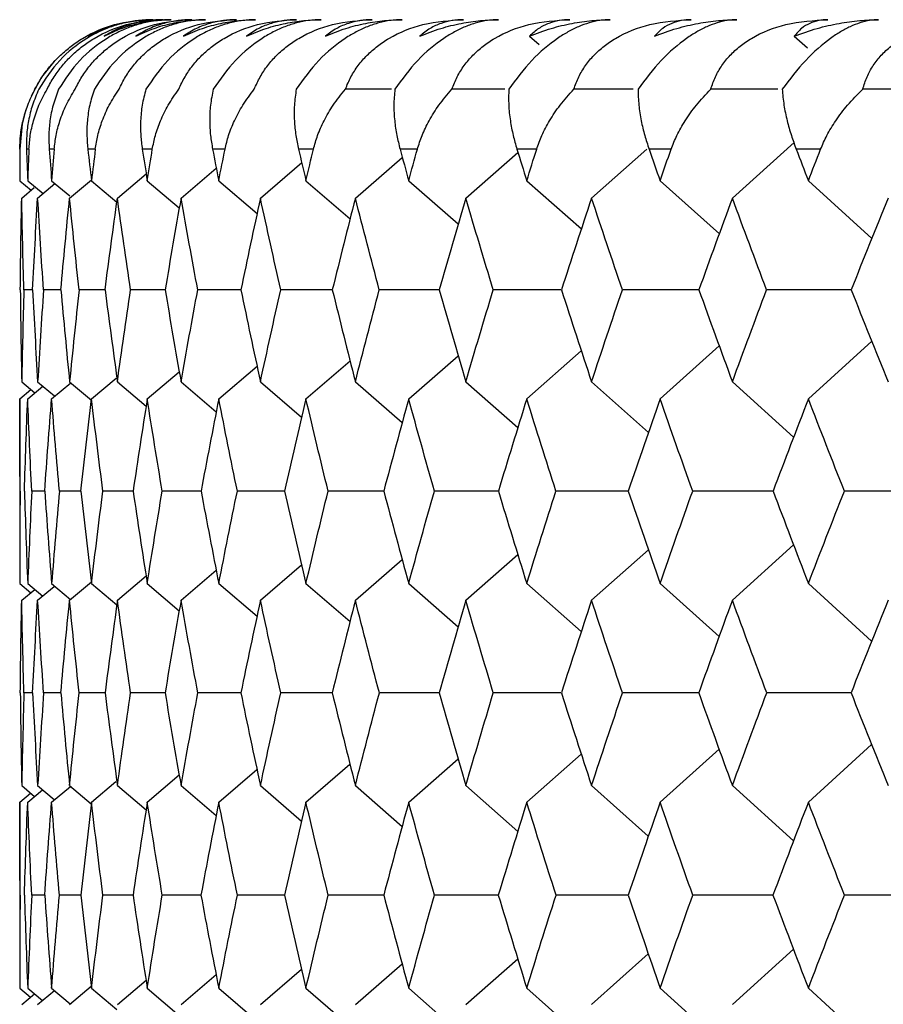
# Paper-space layout '_Back' of a CAD drawing. Units: millimetres. Extents: x -123 to 149, y 44 to 324.
# Drawn here: x 69 to 72, y 260 to 264 of the extents above; entities that cross this region are included whole.
import ezdxf

# ---------------------------------------------------------------- set-up
doc = ezdxf.new("R2010")
doc.units = ezdxf.units.MM

psp = doc.layouts.new('_Back')

# ---------------------------------------------------------------- linework, layer by layer
at = {"color": 7, "linetype": 'Continuous', "lineweight": 25}
for p, q in [((69.5032, 263.9125), (69.4613, 263.9063)), ((70.9683, 263.8495), (71.0056, 263.8167)), ((71.9907, 263.8495), (72.0411, 263.8038)), ((70.435, 263.6443), (70.2574, 263.6443)), ((70.8726, 263.6443), (70.6688, 263.6443)), ((71.369, 263.6443), (71.1393, 263.6443)), ((69, 263.4125), (69, 263.2909)), ((69.0359, 263.4125), (69.0262, 263.4125)), ((69.1332, 263.4125), (69.1138, 263.4125)), ((69.292, 263.4125), (69.2629, 263.4125)), ((69.512, 263.4125), (69.4733, 263.4125)), ((69.7928, 263.4125), (69.7447, 263.4125)), ((70.1342, 263.4125), (70.0766, 263.4125)), ((70.5355, 263.4125), (70.4685, 263.4125)), ((70.996, 263.4125), (70.9198, 263.4125)), ((71.2078, 263.2237), (71.4214, 263.4133)), ((71.5152, 263.4125), (71.4298, 263.4125)), ((71.7514, 263.2237), (71.9897, 263.4383)), ((72.0922, 263.4125), (71.9977, 263.4125)), ((70.296, 263.2237), (70.4772, 263.3807)), ((70.7224, 263.2237), (70.9237, 263.4001)), ((69.6229, 263.2237), (69.759, 263.3396)), ((69.9294, 263.2237), (70.0888, 263.3606)), ((69, 263.291), (69.0439, 263.2541)), ((69.0308, 263.291), (69.0901, 263.2412)), ((69.1233, 263.291), (69.1932, 263.2322)), ((69.1926, 263.2237), (69.2768, 263.2947)), ((69.2773, 263.291), (69.3751, 263.2082)), ((69.3772, 263.2237), (69.4882, 263.3177)), ((69.4925, 263.291), (69.6163, 263.1857)), ((69.7686, 263.291), (69.9167, 263.1642)), ((70.1052, 263.291), (70.2759, 263.1436)), ((70.5018, 263.291), (70.6934, 263.1238)), ((70.9577, 263.291), (71.1687, 263.1047)), ((71.4723, 263.291), (71.7012, 263.0862)), ((72.0448, 263.291), (72.2899, 263.0682)), ((69.0077, 263.2237), (69.0565, 263.2646)), ((69.0694, 263.2237), (69.1363, 263.28)), ((69.0499, 262.8698), (69.0164, 262.8698)), ((69.1591, 262.8698), (69.0921, 262.8698)), ((69.3297, 262.8698), (69.2294, 262.8698)), ((69.5616, 262.8698), (69.428, 262.8698)), ((69.854, 262.8698), (69.6876, 262.8698)), ((70.207, 262.8698), (70.0079, 262.8698)), ((70.6197, 262.8698), (70.3882, 262.8698)), ((71.4723, 262.4486), (71.7007, 262.653)), ((72.0448, 262.4486), (72.2895, 262.671)), ((70.5018, 262.4486), (70.693, 262.6155)), ((70.9577, 262.4486), (71.1683, 262.6345)), ((69.7686, 262.4486), (69.9164, 262.5752)), ((70.1052, 262.4486), (70.2756, 262.5957)), ((69.2773, 262.4486), (69.3719, 262.5286)), ((69.4925, 262.4486), (69.6161, 262.5537)), ((69.0077, 262.5147), (69.0586, 262.4719)), ((69.0308, 262.4486), (69.0894, 262.4978)), ((69.0694, 262.5147), (69.1338, 262.4604)), ((69.1233, 262.4486), (69.1972, 262.5108)), ((69.1926, 262.5147), (69.2767, 262.4437)), ((69.3772, 262.5147), (69.4881, 262.4206)), ((69.6229, 262.5147), (69.7588, 262.3986)), ((69.9294, 262.5147), (70.0886, 262.3777)), ((70.296, 262.5147), (70.477, 262.3575)), ((70.7224, 262.5147), (70.9234, 262.3381)), ((71.2078, 262.5147), (71.4273, 262.3193)), ((71.7514, 262.5147), (71.9881, 262.301)), ((69, 262.4486), (69.0432, 262.4849)), ((69, 262.4486), (69, 261.7362)), ((69.0967, 262.0929), (69.0466, 262.0929)), ((69.2367, 262.0929), (69.1531, 262.0929)), ((69.4379, 262.0929), (69.3211, 262.0929)), ((69.7, 262.0929), (69.5503, 262.0929)), ((70.0231, 262.0929), (69.8403, 262.0929)), ((70.4061, 262.0929), (70.1907, 262.0929)), ((70.8481, 262.0929), (70.6009, 262.0929)), ((71.7514, 261.6711), (71.9878, 261.8847)), ((70.7224, 261.6711), (70.9233, 261.8477)), ((71.2078, 261.6711), (71.4272, 261.8665)), ((69.9294, 261.6711), (70.0884, 261.8081)), ((70.296, 261.6711), (70.4768, 261.8283)), ((69.6229, 261.6711), (69.7587, 261.7871)), ((69, 261.7362), (69.0426, 261.7004)), ((69.0308, 261.7362), (69.0888, 261.6874)), ((69.1233, 261.7362), (69.1965, 261.6744)), ((69.1926, 261.6711), (69.2766, 261.7421)), ((69.2773, 261.7362), (69.3748, 261.6535)), ((69.3772, 261.6711), (69.488, 261.7651)), ((69.4925, 261.7362), (69.6159, 261.631)), ((69.7686, 261.7362), (69.9162, 261.6096)), ((70.1052, 261.7362), (70.2753, 261.589)), ((70.5018, 261.7362), (70.6928, 261.5692)), ((70.9577, 261.7362), (71.168, 261.5501)), ((71.4723, 261.7362), (71.7005, 261.5316)), ((72.0448, 261.7362), (72.2892, 261.5136)), ((69.0077, 261.6711), (69.058, 261.7134)), ((69.0694, 261.6711), (69.1334, 261.725)), ((69.0498, 261.3139), (69.0164, 261.3139)), ((69.159, 261.3139), (69.0922, 261.3139)), ((69.3296, 261.3139), (69.2295, 261.3139)), ((69.5614, 261.3139), (69.4282, 261.3139)), ((69.854, 261.3139), (69.6878, 261.3139)), ((70.207, 261.3139), (70.0081, 261.3139)), ((70.6198, 261.314), (70.3885, 261.3139)), ((71.4723, 260.8916), (71.7003, 261.0962)), ((72.0448, 260.8916), (72.289, 261.1141)), ((70.5018, 260.8916), (70.6927, 261.0586)), ((70.9577, 260.8916), (71.1679, 261.0777)), ((69.7686, 260.8916), (69.9161, 261.0182)), ((70.1052, 260.8916), (70.2752, 261.0388)), ((69.2773, 260.8916), (69.3713, 260.9713)), ((69.4925, 260.8916), (69.6158, 260.9968)), ((69.0077, 260.9559), (69.0574, 260.914)), ((69.0308, 260.8916), (69.0882, 260.94)), ((69.0694, 260.9559), (69.133, 260.9022)), ((69.1233, 260.8916), (69.196, 260.953)), ((69.1926, 260.9559), (69.2765, 260.8849)), ((69.3772, 260.9559), (69.4878, 260.8618)), ((69.6229, 260.9559), (69.7585, 260.8398)), ((69.9294, 260.9559), (70.0883, 260.8188)), ((70.296, 260.9559), (70.4766, 260.7986)), ((70.7224, 260.9559), (70.923, 260.7792)), ((71.2078, 260.9559), (71.4269, 260.7604)), ((71.7514, 260.9559), (71.9876, 260.7422)), ((69, 260.8916), (69.042, 260.927)), ((69, 260.8916), (69, 260.1739)), ((69.0967, 260.5331), (69.0466, 260.5331)), ((69.2366, 260.5331), (69.1532, 260.5331)), ((69.4378, 260.5331), (69.3213, 260.5331)), ((69.7, 260.5331), (69.5505, 260.5331)), ((70.0229, 260.5331), (69.8405, 260.5331)), ((70.4059, 260.5331), (70.191, 260.5331)), ((70.8478, 260.5331), (70.6012, 260.5331)), ((71.7514, 260.1103), (71.9875, 260.3241)), ((70.7224, 260.1103), (70.9229, 260.287)), ((71.2078, 260.1103), (71.4268, 260.3058)), ((70.296, 260.1103), (70.4765, 260.2675)), ((69.6229, 260.1103), (69.7584, 260.2264)), ((69.9294, 260.1103), (70.0882, 260.2474)), ((69, 260.1739), (69.0416, 260.1389)), ((69.0308, 260.1739), (69.0878, 260.1259)), ((69.1233, 260.1739), (69.1955, 260.1128)), ((69.1926, 260.1103), (69.2764, 260.1813)), ((69.2773, 260.1739), (69.3746, 260.0912)), ((69.3772, 260.1103), (69.4877, 260.2044)), ((69.4925, 260.1739), (69.6157, 260.0687)), ((69.7686, 260.1739), (69.9159, 260.0473)), ((70.1052, 260.1739), (70.275, 260.0267)), ((70.5018, 260.1739), (70.6924, 260.0069)), ((70.9577, 260.1739), (71.1677, 259.9878)), ((71.4723, 260.1739), (71.7, 259.9693)), ((72.0448, 260.1739), (72.2888, 259.9512)), ((69.0077, 260.1103), (69.057, 260.1519)), ((69.0694, 260.1103), (69.134, 260.1649))]:
    psp.add_line(p, q, dxfattribs=at)
at = {"color": 7, "linetype": 'Continuous', "lineweight": 25, "flags": 128}
for points in [[(69.1362, 263.7555), (69.0843, 263.6903), (69.0441, 263.6177)], [(69.0239, 263.5652), (69.0096, 263.51), (69, 263.4125)]]:
    psp.add_lwpolyline(points, dxfattribs=at)
at = {"color": 7, "linetype": 'Continuous', "lineweight": 25}
for points, knots in [([(69.059, 263.6443), (69.0679, 263.6602), (69.0852, 263.6912), (69.1188, 263.7355), (69.1564, 263.7756), (69.198, 263.811), (69.2668, 263.8577), (69.3752, 263.9038), (69.4583, 263.9094), (69.5032, 263.9125)], [0, 0, 0, 0, 0.102214, 0.19903, 0.292077, 0.383176, 0.474254, 0.71601, 1, 1, 1, 1]), ([(69.5138, 263.9125), (69.4957, 263.9119), (69.4609, 263.9108), (69.4071, 263.9014), (69.3554, 263.8867), (69.3061, 263.8666), (69.2367, 263.8292), (69.1451, 263.7568), (69.0981, 263.6826), (69.0739, 263.6443)], [0, 0, 0, 0, 0.121123, 0.233557, 0.338118, 0.435834, 0.52798, 0.756398, 1, 1, 1, 1]), ([(69.1058, 263.6443), (69.1143, 263.6602), (69.1309, 263.6912), (69.1638, 263.7355), (69.201, 263.7756), (69.2425, 263.811), (69.3118, 263.8577), (69.4218, 263.9038), (69.5074, 263.9094), (69.5536, 263.9125)], [0, 0, 0, 0, 0.102214, 0.19903, 0.292077, 0.383176, 0.474254, 0.71601, 1, 1, 1, 1]), ([(69.5853, 263.9125), (69.5678, 263.9119), (69.5342, 263.9108), (69.4819, 263.9014), (69.4316, 263.8867), (69.3832, 263.8666), (69.3148, 263.8292), (69.2235, 263.7568), (69.1752, 263.6826), (69.1503, 263.6443)], [0, 0, 0, 0, 0.121123, 0.233557, 0.338118, 0.435834, 0.52798, 0.756398, 1, 1, 1, 1]), ([(69.214, 263.6443), (69.2222, 263.6602), (69.2381, 263.6912), (69.2703, 263.7355), (69.307, 263.7756), (69.3484, 263.811), (69.4179, 263.8577), (69.5294, 263.9038), (69.6173, 263.9094), (69.6647, 263.9125)], [0, 0, 0, 0, 0.102214, 0.19903, 0.292077, 0.383176, 0.474254, 0.71601, 1, 1, 1, 1]), ([(69.2646, 263.8495), (69.2856, 263.8598), (69.3256, 263.8795), (69.39, 263.8988), (69.4517, 263.9104), (69.4939, 263.9118), (69.5138, 263.9125)], [0, 0, 0, 0, 0.2905349, 0.5536948, 0.7899684, 1, 1, 1, 1]), ([(69.7175, 263.9125), (69.7007, 263.9119), (69.6683, 263.9108), (69.6177, 263.9014), (69.5687, 263.8867), (69.5214, 263.8666), (69.454, 263.8292), (69.3633, 263.7568), (69.3137, 263.6826), (69.2882, 263.6443)], [0, 0, 0, 0, 0.121123, 0.233557, 0.338118, 0.435834, 0.52798, 0.756398, 1, 1, 1, 1]), ([(69.5536, 263.9125), (69.5351, 263.9118), (69.4958, 263.9104), (69.439, 263.8988), (69.3804, 263.8795), (69.3447, 263.8598), (69.3259, 263.8495)], [0, 0, 0, 0, 0.210032, 0.446305, 0.709465, 1, 1, 1, 1]), ([(69.3259, 263.8495), (69.3479, 263.8598), (69.3899, 263.8795), (69.457, 263.8988), (69.5212, 263.9104), (69.5648, 263.9118), (69.5853, 263.9125)], [0, 0, 0, 0, 0.290535, 0.553695, 0.789968, 1, 1, 1, 1]), ([(69.3836, 263.6443), (69.3914, 263.6602), (69.4066, 263.6912), (69.438, 263.7355), (69.4742, 263.7756), (69.5154, 263.811), (69.5851, 263.8577), (69.6979, 263.9038), (69.7879, 263.9094), (69.8365, 263.9125)], [0, 0, 0, 0, 0.102214, 0.19903, 0.292077, 0.383176, 0.474254, 0.71601, 1, 1, 1, 1]), ([(69.6647, 263.9125), (69.647, 263.9118), (69.6092, 263.9104), (69.5551, 263.8988), (69.4995, 263.8795), (69.466, 263.8598), (69.4484, 263.8495)], [0, 0, 0, 0, 0.210032, 0.446305, 0.709465, 1, 1, 1, 1]), ([(69.4484, 263.8495), (69.4714, 263.8598), (69.5153, 263.8795), (69.5851, 263.8988), (69.6515, 263.9104), (69.6964, 263.9118), (69.7175, 263.9125)], [0, 0, 0, 0, 0.290535, 0.553695, 0.789968, 1, 1, 1, 1]), ([(69.9103, 263.9125), (69.8942, 263.9119), (69.8631, 263.9108), (69.8142, 263.9014), (69.7666, 263.8867), (69.7205, 263.8666), (69.6543, 263.8292), (69.5642, 263.7568), (69.5134, 263.6826), (69.4873, 263.6443)], [0, 0, 0, 0, 0.121123, 0.233557, 0.338118, 0.435834, 0.52798, 0.756398, 1, 1, 1, 1]), ([(69.6143, 263.6443), (69.6217, 263.6602), (69.6362, 263.6912), (69.6667, 263.7355), (69.7024, 263.7756), (69.7433, 263.811), (69.8131, 263.8577), (69.927, 263.9038), (70.019, 263.9094), (70.0687, 263.9125)], [0, 0, 0, 0, 0.102214, 0.19903, 0.292077, 0.383176, 0.474254, 0.71601, 1, 1, 1, 1]), ([(69.8365, 263.9125), (69.8195, 263.9118), (69.7834, 263.9104), (69.732, 263.8988), (69.6795, 263.8795), (69.6482, 263.8598), (69.6318, 263.8495)], [0, 0, 0, 0, 0.210032, 0.446305, 0.709465, 1, 1, 1, 1]), ([(69.6318, 263.8495), (69.6558, 263.8598), (69.7016, 263.8795), (69.7739, 263.8988), (69.8425, 263.9104), (69.8886, 263.9118), (69.9103, 263.9125)], [0, 0, 0, 0, 0.2905349, 0.5536948, 0.7899684, 1, 1, 1, 1]), ([(70.1634, 263.9125), (70.148, 263.9119), (70.1182, 263.9108), (70.0712, 263.9014), (70.025, 263.8867), (69.9801, 263.8666), (69.9152, 263.8292), (69.8259, 263.7568), (69.774, 263.6826), (69.7473, 263.6443)], [0, 0, 0, 0, 0.121123, 0.233557, 0.338118, 0.435834, 0.52798, 0.756398, 1, 1, 1, 1]), ([(70.0687, 263.9125), (70.0525, 263.9118), (70.018, 263.9104), (69.9695, 263.8988), (69.9202, 263.8795), (69.8912, 263.8598), (69.8759, 263.8495)], [0, 0, 0, 0, 0.210032, 0.446305, 0.709465, 1, 1, 1, 1]), ([(69.8759, 263.8495), (69.9009, 263.8598), (69.9485, 263.8795), (70.0232, 263.8988), (70.0938, 263.9104), (70.1411, 263.9118), (70.1634, 263.9125)], [0, 0, 0, 0, 0.290535, 0.553695, 0.789968, 1, 1, 1, 1]), ([(69.9057, 263.6443), (69.9127, 263.6602), (69.9264, 263.6912), (69.9561, 263.7355), (69.9911, 263.7756), (70.0318, 263.811), (70.1014, 263.8577), (70.2164, 263.9038), (70.3103, 263.9094), (70.361, 263.9125)], [0, 0, 0, 0, 0.102214, 0.19903, 0.292077, 0.383176, 0.474254, 0.71601, 1, 1, 1, 1]), ([(70.4763, 263.9125), (70.4616, 263.9119), (70.4333, 263.9108), (70.3881, 263.9014), (70.3436, 263.8867), (70.2998, 263.8666), (70.2364, 263.8292), (70.148, 263.7568), (70.0951, 263.6826), (70.0678, 263.6443)], [0, 0, 0, 0, 0.121123, 0.233557, 0.338118, 0.435834, 0.52798, 0.756398, 1, 1, 1, 1]), ([(70.361, 263.9125), (70.3455, 263.9118), (70.3128, 263.9104), (70.2671, 263.8988), (70.2211, 263.8795), (70.1944, 263.8598), (70.1804, 263.8495)], [0, 0, 0, 0, 0.2100316, 0.4463052, 0.7094651, 1, 1, 1, 1]), ([(70.1804, 263.8495), (70.2063, 263.8598), (70.2556, 263.8795), (70.3326, 263.8988), (70.4052, 263.9104), (70.4536, 263.9118), (70.4763, 263.9125)], [0, 0, 0, 0, 0.290535, 0.553695, 0.789968, 1, 1, 1, 1]), ([(70.2574, 263.6443), (70.264, 263.6602), (70.2769, 263.6912), (70.3056, 263.7355), (70.3401, 263.7756), (70.3803, 263.811), (70.4498, 263.8577), (70.5656, 263.9038), (70.6611, 263.9094), (70.7128, 263.9125)], [0, 0, 0, 0, 0.102214, 0.19903, 0.292077, 0.383176, 0.474254, 0.71601, 1, 1, 1, 1]), ([(70.8487, 263.9125), (70.8348, 263.9119), (70.8079, 263.9108), (70.7646, 263.9014), (70.7217, 263.8867), (70.6793, 263.8666), (70.6174, 263.8292), (70.53, 263.7568), (70.4762, 263.6826), (70.4484, 263.6443)], [0, 0, 0, 0, 0.121123, 0.233557, 0.338118, 0.435834, 0.52798, 0.756398, 1, 1, 1, 1]), ([(70.7128, 263.9125), (70.6982, 263.9118), (70.6672, 263.9104), (70.6245, 263.8988), (70.5818, 263.8795), (70.5575, 263.8598), (70.5447, 263.8495)], [0, 0, 0, 0, 0.210032, 0.446305, 0.709465, 1, 1, 1, 1]), ([(70.5447, 263.8495), (70.5715, 263.8598), (70.6225, 263.8795), (70.7017, 263.8988), (70.7761, 263.9104), (70.8254, 263.9118), (70.8487, 263.9125)], [0, 0, 0, 0, 0.290535, 0.553695, 0.789968, 1, 1, 1, 1]), ([(70.6688, 263.6443), (70.675, 263.6602), (70.6871, 263.6912), (70.7149, 263.7355), (70.7486, 263.7756), (70.7883, 263.811), (70.8576, 263.8577), (70.974, 263.9038), (71.0711, 263.9094), (71.1236, 263.9125)], [0, 0, 0, 0, 0.102214, 0.19903, 0.292077, 0.383176, 0.474254, 0.71601, 1, 1, 1, 1]), ([(71.2799, 263.9125), (71.2667, 263.9119), (71.2413, 263.9108), (71.2, 263.9014), (71.1588, 263.8867), (71.1178, 263.8666), (71.0575, 263.8292), (70.9713, 263.7568), (70.9166, 263.6826), (70.8884, 263.6443)], [0, 0, 0, 0, 0.121123, 0.233557, 0.338118, 0.435834, 0.52798, 0.756398, 1, 1, 1, 1]), ([(71.1236, 263.9125), (71.1099, 263.9118), (71.0807, 263.9104), (71.041, 263.8988), (71.0017, 263.8795), (70.9798, 263.8598), (70.9683, 263.8495)], [0, 0, 0, 0, 0.210032, 0.446305, 0.709465, 1, 1, 1, 1]), ([(70.9683, 263.8495), (70.9959, 263.8598), (71.0485, 263.8795), (71.1298, 263.8988), (71.2059, 263.9104), (71.2562, 263.9118), (71.2799, 263.9125)], [0, 0, 0, 0, 0.290535, 0.553695, 0.789968, 1, 1, 1, 1]), ([(71.1393, 263.6443), (71.1451, 263.6602), (71.1564, 263.6912), (71.1831, 263.7355), (71.2161, 263.7756), (71.2553, 263.811), (71.3242, 263.8577), (71.441, 263.9038), (71.5396, 263.9094), (71.5928, 263.9125)], [0, 0, 0, 0, 0.102214, 0.19903, 0.292077, 0.383176, 0.474254, 0.71601, 1, 1, 1, 1]), ([(71.7692, 263.9125), (71.7568, 263.9119), (71.733, 263.9108), (71.6938, 263.9014), (71.6543, 263.8867), (71.6148, 263.8666), (71.5562, 263.8292), (71.4712, 263.7568), (71.4158, 263.6826), (71.3872, 263.6443)], [0, 0, 0, 0, 0.121123, 0.233557, 0.338118, 0.435834, 0.52798, 0.756398, 1, 1, 1, 1]), ([(71.5928, 263.9125), (71.58, 263.9118), (71.5527, 263.9104), (71.5161, 263.8988), (71.4802, 263.8795), (71.4608, 263.8598), (71.4506, 263.8495)], [0, 0, 0, 0, 0.2100316, 0.4463052, 0.7094651, 1, 1, 1, 1]), ([(71.4506, 263.8495), (71.4789, 263.8598), (71.533, 263.8795), (71.6162, 263.8988), (71.694, 263.9104), (71.7451, 263.9118), (71.7692, 263.9125)], [0, 0, 0, 0, 0.290535, 0.553695, 0.789968, 1, 1, 1, 1]), ([(71.6682, 263.6443), (71.6736, 263.6602), (71.684, 263.6912), (71.7097, 263.7355), (71.7418, 263.7756), (71.7805, 263.811), (71.8489, 263.8577), (71.966, 263.9038), (72.0658, 263.9094), (72.1198, 263.9125)], [0, 0, 0, 0, 0.102214, 0.19903, 0.292077, 0.383176, 0.474254, 0.71601, 1, 1, 1, 1]), ([(72.316, 263.9125), (72.3044, 263.9119), (72.2821, 263.9108), (72.245, 263.9014), (72.2074, 263.8867), (72.1694, 263.8666), (72.1125, 263.8292), (72.0291, 263.7568), (71.9729, 263.6826), (71.944, 263.6443)], [0, 0, 0, 0, 0.1211231, 0.2335572, 0.3381181, 0.4358344, 0.5279796, 0.7563983, 1, 1, 1, 1]), ([(72.1198, 263.9125), (72.1078, 263.9118), (72.0824, 263.9104), (72.0489, 263.8988), (72.0166, 263.8795), (71.9996, 263.8598), (71.9907, 263.8495)], [0, 0, 0, 0, 0.210032, 0.446305, 0.709465, 1, 1, 1, 1]), ([(71.9907, 263.8495), (72.0198, 263.8598), (72.0753, 263.8795), (72.1604, 263.8988), (72.2396, 263.9104), (72.2915, 263.9118), (72.316, 263.9125)], [0, 0, 0, 0, 0.290535, 0.553695, 0.789968, 1, 1, 1, 1]), ([(72.2547, 263.6443), (72.2596, 263.6602), (72.2692, 263.6912), (72.2938, 263.7355), (72.325, 263.7756), (72.3631, 263.811), (72.4309, 263.8577), (72.5481, 263.9038), (72.649, 263.9094), (72.7036, 263.9125)], [0, 0, 0, 0, 0.102214, 0.19903, 0.292077, 0.383176, 0.474254, 0.71601, 1, 1, 1, 1]), ([(69.0002, 263.4127), (69.0008, 263.4304), (69.0022, 263.4684), (69.0125, 263.5251), (69.0303, 263.5856), (69.0491, 263.624), (69.059, 263.6443)], [0, 0, 0, 0, 0.207018, 0.442568, 0.706857, 1, 1, 1, 1]), ([(69.0739, 263.6443), (69.0651, 263.624), (69.0484, 263.5856), (69.0336, 263.5251), (69.0259, 263.4684), (69.0261, 263.4305), (69.0262, 263.4128)], [0, 0, 0, 0, 0.293215, 0.557528, 0.793054, 1, 1, 1, 1]), ([(69.0359, 263.4127), (69.0372, 263.4304), (69.0401, 263.4684), (69.0531, 263.5251), (69.0738, 263.5856), (69.0947, 263.624), (69.1058, 263.6443)], [0, 0, 0, 0, 0.207018, 0.442568, 0.706857, 1, 1, 1, 1]), ([(69.1503, 263.6443), (69.1427, 263.624), (69.1281, 263.5856), (69.1164, 263.5251), (69.1112, 263.4684), (69.113, 263.4305), (69.1138, 263.4128)], [0, 0, 0, 0, 0.293216, 0.557528, 0.793054, 1, 1, 1, 1]), ([(69.1332, 263.4127), (69.1353, 263.4304), (69.1397, 263.4684), (69.1552, 263.5251), (69.1788, 263.5856), (69.2019, 263.624), (69.214, 263.6443)], [0, 0, 0, 0, 0.207018, 0.442568, 0.706857, 1, 1, 1, 1]), ([(69.2882, 263.6443), (69.2817, 263.624), (69.2693, 263.5856), (69.2606, 263.5251), (69.2581, 263.4684), (69.2614, 263.4305), (69.2629, 263.4128)], [0, 0, 0, 0, 0.293216, 0.557528, 0.793054, 1, 1, 1, 1]), ([(69.292, 263.4127), (69.2948, 263.4304), (69.3008, 263.4684), (69.3188, 263.5251), (69.3453, 263.5856), (69.3704, 263.624), (69.3836, 263.6443)], [0, 0, 0, 0, 0.207018, 0.442568, 0.706857, 1, 1, 1, 1]), ([(69.4873, 263.6443), (69.4819, 263.624), (69.4718, 263.5856), (69.4661, 263.5251), (69.4662, 263.4684), (69.4711, 263.4305), (69.4733, 263.4128)], [0, 0, 0, 0, 0.293216, 0.557528, 0.793054, 1, 1, 1, 1]), ([(69.512, 263.4127), (69.5155, 263.4304), (69.523, 263.4684), (69.5436, 263.5251), (69.5729, 263.5856), (69.6, 263.624), (69.6143, 263.6443)], [0, 0, 0, 0, 0.207018, 0.442568, 0.706857, 1, 1, 1, 1]), ([(69.7473, 263.6443), (69.7431, 263.624), (69.7352, 263.5856), (69.7326, 263.5251), (69.7353, 263.4684), (69.7417, 263.4305), (69.7447, 263.4128)], [0, 0, 0, 0, 0.293216, 0.557528, 0.793054, 1, 1, 1, 1]), ([(69.7928, 263.4127), (69.7971, 263.4304), (69.8061, 263.4684), (69.8292, 263.5251), (69.8613, 263.5856), (69.8904, 263.624), (69.9057, 263.6443)], [0, 0, 0, 0, 0.207018, 0.442568, 0.706857, 1, 1, 1, 1]), ([(70.0678, 263.6443), (70.0648, 263.624), (70.0592, 263.5856), (70.0596, 263.5251), (70.0649, 263.4684), (70.0729, 263.4305), (70.0766, 263.4128)], [0, 0, 0, 0, 0.293215, 0.557528, 0.793054, 1, 1, 1, 1]), ([(70.1342, 263.4127), (70.1391, 263.4304), (70.1497, 263.4684), (70.1752, 263.5251), (70.2101, 263.5856), (70.2411, 263.624), (70.2574, 263.6443)], [0, 0, 0, 0, 0.2070184, 0.4425679, 0.7068567, 1, 1, 1, 1]), ([(70.4484, 263.6443), (70.4466, 263.624), (70.4432, 263.5856), (70.4466, 263.5251), (70.4546, 263.4684), (70.464, 263.4305), (70.4685, 263.4128)], [0, 0, 0, 0, 0.293215, 0.557528, 0.793054, 1, 1, 1, 1]), ([(70.5355, 263.4127), (70.5411, 263.4304), (70.5532, 263.4684), (70.5811, 263.5251), (70.6187, 263.5856), (70.6515, 263.624), (70.6688, 263.6443)], [0, 0, 0, 0, 0.207018, 0.442568, 0.706857, 1, 1, 1, 1]), ([(70.8884, 263.6443), (70.8878, 263.624), (70.8866, 263.5856), (70.8931, 263.5251), (70.9037, 263.4684), (70.9147, 263.4305), (70.9198, 263.4128)], [0, 0, 0, 0, 0.2932155, 0.5575284, 0.7930539, 1, 1, 1, 1]), ([(70.996, 263.4127), (71.0024, 263.4304), (71.0159, 263.4684), (71.0462, 263.5251), (71.0864, 263.5856), (71.1211, 263.624), (71.1393, 263.6443)], [0, 0, 0, 0, 0.2070184, 0.4425679, 0.7068567, 1, 1, 1, 1]), ([(71.3872, 263.6443), (71.3878, 263.624), (71.3889, 263.5856), (71.3984, 263.5251), (71.4116, 263.4684), (71.424, 263.4305), (71.4298, 263.4128)], [0, 0, 0, 0, 0.293215, 0.557528, 0.793054, 1, 1, 1, 1]), ([(71.5152, 263.4127), (71.5222, 263.4304), (71.5372, 263.4684), (71.5698, 263.5251), (71.6126, 263.5856), (71.6491, 263.624), (71.6682, 263.6443)], [0, 0, 0, 0, 0.207018, 0.442568, 0.706857, 1, 1, 1, 1]), ([(71.9275, 263.6443), (71.9215, 263.6443), (71.835, 263.6443), (71.7486, 263.6443), (71.6682, 263.6443)], [0, 0, 0, 0, 0.06898, 1, 1, 1, 1]), ([(71.944, 263.6443), (71.9457, 263.624), (71.9491, 263.5856), (71.9616, 263.5251), (71.9774, 263.4684), (71.9913, 263.4305), (71.9977, 263.4128)], [0, 0, 0, 0, 0.293215, 0.557528, 0.793054, 1, 1, 1, 1]), ([(72.0922, 263.4127), (72.0999, 263.4304), (72.1163, 263.4684), (72.1512, 263.5251), (72.1965, 263.5856), (72.2346, 263.624), (72.2547, 263.6443)], [0, 0, 0, 0, 0.207018, 0.442568, 0.706857, 1, 1, 1, 1]), ([(72.5455, 263.6443), (72.5301, 263.6443), (72.433, 263.6443), (72.3362, 263.6443), (72.2547, 263.6443)], [0, 0, 0, 0, 0.159149, 1, 1, 1, 1]), ([(71.6221, 262.8698), (71.6137, 262.8698), (71.5151, 262.8698), (71.4168, 262.8698), (71.3269, 262.8698)], [0, 0, 0, 0, 0.085178, 1, 1, 1, 1]), ([(72.2101, 262.8698), (72.1926, 262.8698), (72.0836, 262.8698), (71.9749, 262.8698), (71.8837, 262.8698)], [0, 0, 0, 0, 0.1610048, 1, 1, 1, 1]), ([(71.3487, 262.093), (71.3452, 262.093), (71.2523, 262.0929), (71.1596, 262.0929), (71.0704, 262.0929)], [0, 0, 0, 0, 0.037169, 1, 1, 1, 1]), ([(71.9094, 262.093), (71.8964, 262.093), (71.7925, 262.0929), (71.6889, 262.0929), (71.5983, 262.0929)], [0, 0, 0, 0, 0.12601, 1, 1, 1, 1]), ([(72.5261, 262.093), (72.5038, 262.093), (72.3896, 262.0929), (72.2757, 262.0929), (72.1839, 262.0929)], [0, 0, 0, 0, 0.1948923, 1, 1, 1, 1]), ([(71.6223, 261.314), (71.6139, 261.314), (71.5154, 261.314), (71.4172, 261.3139), (71.3273, 261.3139)], [0, 0, 0, 0, 0.085235, 1, 1, 1, 1]), ([(72.2105, 261.314), (72.1929, 261.314), (72.084, 261.314), (71.9753, 261.3139), (71.8842, 261.3139)], [0, 0, 0, 0, 0.161272, 1, 1, 1, 1]), ([(71.3483, 260.5332), (71.345, 260.5332), (71.2523, 260.5331), (71.1599, 260.5331), (71.0707, 260.5331)], [0, 0, 0, 0, 0.035126, 1, 1, 1, 1]), ([(71.9091, 260.5332), (71.8962, 260.5332), (71.7925, 260.5331), (71.6892, 260.5331), (71.5987, 260.5331)], [0, 0, 0, 0, 0.124436, 1, 1, 1, 1]), ([(72.5257, 260.5332), (72.5036, 260.5332), (72.3897, 260.5331), (72.276, 260.5331), (72.1843, 260.5331)], [0, 0, 0, 0, 0.193485, 1, 1, 1, 1])]:
    psp.add_open_spline(points, degree=3, knots=knots, dxfattribs=at)
for points in [[(69.0002, 263.4127), (69.0001, 263.372), (69, 263.3317), (69, 263.291)], [(69.0262, 263.4128), (69.0277, 263.372), (69.0292, 263.3318), (69.0308, 263.291)], [(69.0359, 263.4127), (69.0341, 263.372), (69.0325, 263.3317), (69.0308, 263.291)], [(69.1138, 263.4128), (69.1169, 263.372), (69.1201, 263.3318), (69.1233, 263.291)], [(69.1332, 263.4127), (69.1298, 263.372), (69.1265, 263.3317), (69.1233, 263.291)], [(69.2629, 263.4128), (69.2677, 263.372), (69.2724, 263.3318), (69.2773, 263.291)], [(69.292, 263.4127), (69.287, 263.372), (69.2821, 263.3317), (69.2773, 263.291)], [(69.4733, 263.4128), (69.4797, 263.372), (69.486, 263.3318), (69.4925, 263.291)], [(69.4925, 263.291), (69.4989, 263.3317), (69.5054, 263.372), (69.512, 263.4127)], [(69.7447, 263.4128), (69.7526, 263.372), (69.7605, 263.3318), (69.7686, 263.291)], [(69.7686, 263.291), (69.7766, 263.3317), (69.7847, 263.372), (69.7928, 263.4127)], [(70.0766, 263.4128), (70.0861, 263.372), (70.0956, 263.3318), (70.1052, 263.291)], [(70.1052, 263.291), (70.1148, 263.3317), (70.1244, 263.372), (70.1342, 263.4127)], [(70.4685, 263.4128), (70.4796, 263.372), (70.4906, 263.3318), (70.5018, 263.291)], [(70.5018, 263.291), (70.513, 263.3317), (70.5241, 263.372), (70.5355, 263.4127)], [(70.9198, 263.4128), (70.9324, 263.372), (70.945, 263.3318), (70.9577, 263.291)], [(70.9577, 263.291), (70.9705, 263.3317), (70.9832, 263.372), (70.996, 263.4127)], [(71.4298, 263.4128), (71.444, 263.372), (71.458, 263.3318), (71.4723, 263.291)], [(71.4723, 263.291), (71.4866, 263.3317), (71.5008, 263.372), (71.5152, 263.4127)], [(71.9977, 263.4128), (72.0135, 263.372), (72.029, 263.3318), (72.0448, 263.291)], [(72.0448, 263.291), (72.0606, 263.3317), (72.0763, 263.372), (72.0922, 263.4127)], [(69.0023, 262.8698), (69.0035, 262.9878), (69.0054, 263.1058), (69.0077, 263.2237)], [(69.0023, 262.8698), (69.0035, 262.9878), (69.0054, 263.1057), (69.0077, 263.2237)], [(69.0164, 262.8698), (69.0129, 262.9878), (69.0101, 263.1057), (69.0077, 263.2237)], [(69.0499, 262.8698), (69.0558, 262.9878), (69.0623, 263.1058), (69.0694, 263.2237)], [(69.0921, 262.8698), (69.084, 262.9878), (69.0764, 263.1057), (69.0694, 263.2237)], [(69.159, 262.8698), (69.1697, 262.9878), (69.1809, 263.1058), (69.1926, 263.2237)], [(69.2294, 262.8698), (69.2166, 262.9878), (69.2043, 263.1057), (69.1926, 263.2237)], [(69.3296, 262.8698), (69.345, 262.9878), (69.3608, 263.1058), (69.3772, 263.2237)], [(69.428, 262.8698), (69.4105, 262.9878), (69.3936, 263.1057), (69.3772, 263.2237)], [(69.6229, 263.2237), (69.6019, 263.1057), (69.5814, 262.9878), (69.5614, 262.8698)], [(69.6876, 262.8698), (69.6655, 262.9878), (69.644, 263.1057), (69.6229, 263.2237)], [(69.9294, 263.2237), (69.9037, 263.1057), (69.8786, 262.9878), (69.854, 262.8698)], [(70.0079, 262.8698), (69.9812, 262.9878), (69.955, 263.1057), (69.9294, 263.2237)], [(70.296, 263.2237), (70.2658, 263.1057), (70.2361, 262.9878), (70.207, 262.8698)], [(70.3882, 262.8698), (70.357, 262.9878), (70.3262, 263.1057), (70.296, 263.2237)], [(70.7224, 263.2237), (70.6877, 263.1057), (70.6534, 262.9878), (70.6197, 262.8698)], [(70.8281, 262.8698), (70.7924, 262.9878), (70.7571, 263.1057), (70.7224, 263.2237)], [(71.2078, 263.2237), (71.1686, 263.1057), (71.1299, 262.9878), (71.0917, 262.8698)], [(71.3269, 262.8698), (71.2867, 262.9878), (71.247, 263.1057), (71.2078, 263.2237)], [(71.7514, 263.2237), (71.7078, 263.1057), (71.6647, 262.9878), (71.6221, 262.8698)], [(71.8837, 262.8698), (71.8391, 262.9878), (71.795, 263.1057), (71.7514, 263.2237)], [(72.3525, 263.2237), (72.3045, 263.1057), (72.2571, 262.9878), (72.2101, 262.8698)], [(69.0023, 262.8698), (69.0035, 262.7515), (69.0054, 262.6331), (69.0077, 262.5147)], [(69.0164, 262.8698), (69.0129, 262.7515), (69.0101, 262.6331), (69.0077, 262.5147)], [(69.0499, 262.8698), (69.0558, 262.7515), (69.0623, 262.6331), (69.0694, 262.5147)], [(69.0921, 262.8698), (69.084, 262.7515), (69.0764, 262.6331), (69.0694, 262.5147)], [(69.159, 262.8698), (69.1697, 262.7515), (69.1809, 262.6331), (69.1926, 262.5147)], [(69.2294, 262.8698), (69.2166, 262.7515), (69.2043, 262.6331), (69.1926, 262.5147)], [(69.3296, 262.8698), (69.345, 262.7515), (69.3608, 262.6331), (69.3772, 262.5147)], [(69.3772, 262.5147), (69.3936, 262.6331), (69.4105, 262.7515), (69.428, 262.8698)], [(69.5614, 262.8698), (69.5814, 262.7515), (69.6019, 262.6331), (69.6229, 262.5147)], [(69.6229, 262.5147), (69.644, 262.6331), (69.6655, 262.7515), (69.6876, 262.8698)], [(69.854, 262.8698), (69.8786, 262.7515), (69.9037, 262.6331), (69.9294, 262.5147)], [(69.9294, 262.5147), (69.955, 262.6331), (69.9812, 262.7515), (70.0079, 262.8698)], [(70.207, 262.8698), (70.2361, 262.7515), (70.2658, 262.6331), (70.296, 262.5147)], [(70.296, 262.5147), (70.3262, 262.6331), (70.357, 262.7515), (70.3882, 262.8698)], [(70.6197, 262.8698), (70.6534, 262.7515), (70.6877, 262.6331), (70.7224, 262.5147)], [(70.7224, 262.5147), (70.7571, 262.6331), (70.7924, 262.7515), (70.8281, 262.8698)], [(71.0901, 262.8698), (71.0027, 262.8698), (70.9153, 262.8698), (70.8281, 262.8698)], [(71.0917, 262.8698), (71.1299, 262.7515), (71.1686, 262.6331), (71.2078, 262.5147)], [(71.2078, 262.5147), (71.247, 262.6331), (71.2867, 262.7515), (71.3269, 262.8698)], [(71.6221, 262.8698), (71.6647, 262.7515), (71.7078, 262.6331), (71.7514, 262.5147)], [(71.7514, 262.5147), (71.795, 262.6331), (71.8391, 262.7515), (71.8837, 262.8698)], [(72.2101, 262.8698), (72.2571, 262.7515), (72.3045, 262.6331), (72.3525, 262.5147)], [(69.0016, 262.0929), (69.0005, 262.2115), (69, 262.3301), (69, 262.4486)], [(69.0183, 262.0929), (69.022, 262.2115), (69.0261, 262.3301), (69.0308, 262.4486)], [(69.0466, 262.0929), (69.0408, 262.2115), (69.0355, 262.3301), (69.0308, 262.4486)], [(69.0967, 262.0929), (69.105, 262.2115), (69.1139, 262.3301), (69.1233, 262.4486)], [(69.1531, 262.0929), (69.1427, 262.2115), (69.1327, 262.3301), (69.1233, 262.4486)], [(69.2366, 262.0929), (69.2496, 262.2115), (69.2632, 262.3301), (69.2773, 262.4486)], [(69.3211, 262.0929), (69.306, 262.2115), (69.2913, 262.3301), (69.2773, 262.4486)], [(69.4925, 262.4486), (69.4737, 262.3301), (69.4555, 262.2115), (69.4378, 262.0929)], [(69.5503, 262.0929), (69.5305, 262.2115), (69.5112, 262.3301), (69.4925, 262.4486)], [(69.7686, 262.4486), (69.7452, 262.3301), (69.7224, 262.2115), (69.7, 262.0929)], [(69.8403, 262.0929), (69.8159, 262.2115), (69.792, 262.3301), (69.7686, 262.4486)], [(70.1052, 262.4486), (70.0772, 262.3301), (70.0498, 262.2115), (70.0228, 262.0929)], [(70.1907, 262.0929), (70.1617, 262.2115), (70.1332, 262.3301), (70.1052, 262.4486)], [(70.5018, 262.4486), (70.4693, 262.3301), (70.4372, 262.2115), (70.4057, 262.0929)], [(70.6009, 262.0929), (70.5674, 262.2115), (70.5343, 262.3301), (70.5018, 262.4486)], [(70.9577, 262.4486), (70.9207, 262.3301), (70.8842, 262.2115), (70.8482, 262.0929)], [(71.0704, 262.0929), (71.0323, 262.2115), (70.9948, 262.3301), (70.9577, 262.4486)], [(71.4723, 262.4486), (71.4309, 262.3301), (71.3899, 262.2115), (71.3494, 262.0929)], [(71.5983, 262.0929), (71.5558, 262.2115), (71.5138, 262.3301), (71.4723, 262.4486)], [(72.0448, 262.4486), (71.9989, 262.3301), (71.9536, 262.2115), (71.9087, 262.0929)], [(72.1839, 262.0929), (72.1371, 262.2115), (72.0907, 262.3301), (72.0448, 262.4486)], [(69.0016, 262.0929), (69.0005, 261.9741), (69, 261.8552), (69, 261.7362)], [(69.0183, 262.0929), (69.022, 261.9741), (69.0261, 261.8552), (69.0308, 261.7362)], [(69.0466, 262.0929), (69.0408, 261.9741), (69.0355, 261.8552), (69.0308, 261.7362)], [(69.0967, 262.0929), (69.105, 261.9741), (69.1139, 261.8552), (69.1233, 261.7362)], [(69.1531, 262.0929), (69.1427, 261.9741), (69.1327, 261.8552), (69.1233, 261.7362)], [(69.2366, 262.0929), (69.2496, 261.9741), (69.2632, 261.8552), (69.2773, 261.7362)], [(69.2773, 261.7362), (69.2913, 261.8552), (69.306, 261.9741), (69.3211, 262.0929)], [(69.4378, 262.0929), (69.4555, 261.9741), (69.4737, 261.8552), (69.4925, 261.7362)], [(69.4925, 261.7362), (69.5112, 261.8552), (69.5305, 261.9741), (69.5503, 262.0929)], [(69.7, 262.0929), (69.7224, 261.9741), (69.7452, 261.8552), (69.7686, 261.7362)], [(69.7686, 261.7362), (69.792, 261.8552), (69.8159, 261.9741), (69.8403, 262.0929)], [(70.0228, 262.0929), (70.0498, 261.9741), (70.0772, 261.8552), (70.1052, 261.7362)], [(70.1052, 261.7362), (70.1332, 261.8552), (70.1617, 261.9741), (70.1907, 262.0929)], [(70.4057, 262.0929), (70.4372, 261.9741), (70.4693, 261.8552), (70.5018, 261.7362)], [(70.5018, 261.7362), (70.5343, 261.8552), (70.5674, 261.9741), (70.6009, 262.0929)], [(70.8482, 262.0929), (70.8842, 261.9741), (70.9207, 261.8552), (70.9577, 261.7362)], [(70.9577, 261.7362), (70.9948, 261.8552), (71.0323, 261.9741), (71.0704, 262.0929)], [(71.3494, 262.0929), (71.3899, 261.9741), (71.4309, 261.8552), (71.4723, 261.7362)], [(71.4723, 261.7362), (71.5138, 261.8552), (71.5558, 261.9741), (71.5983, 262.0929)], [(71.9087, 262.0929), (71.9536, 261.9741), (71.9989, 261.8552), (72.0448, 261.7362)], [(72.0448, 261.7362), (72.0907, 261.8552), (72.1371, 261.9741), (72.1839, 262.0929)], [(69.0023, 261.3139), (69.0035, 261.433), (69.0054, 261.5521), (69.0077, 261.6711)], [(69.0164, 261.3139), (69.013, 261.433), (69.0101, 261.5521), (69.0077, 261.6711)], [(69.0498, 261.3139), (69.0558, 261.433), (69.0623, 261.5521), (69.0694, 261.6711)], [(69.0922, 261.3139), (69.084, 261.433), (69.0764, 261.5521), (69.0694, 261.6711)], [(69.1589, 261.3139), (69.1696, 261.433), (69.1808, 261.5521), (69.1926, 261.6711)], [(69.2295, 261.3139), (69.2167, 261.433), (69.2044, 261.5521), (69.1926, 261.6711)], [(69.3772, 261.6711), (69.3608, 261.5521), (69.3449, 261.433), (69.3295, 261.3139)], [(69.4282, 261.3139), (69.4107, 261.433), (69.3937, 261.5521), (69.3772, 261.6711)], [(69.6229, 261.6711), (69.6018, 261.5521), (69.5813, 261.433), (69.5612, 261.3139)], [(69.6878, 261.3139), (69.6657, 261.433), (69.644, 261.5521), (69.6229, 261.6711)], [(69.9294, 261.6711), (69.9036, 261.5521), (69.8784, 261.433), (69.8538, 261.3139)], [(70.0081, 261.3139), (69.9813, 261.433), (69.9551, 261.5521), (69.9294, 261.6711)], [(70.296, 261.6711), (70.2657, 261.5521), (70.2359, 261.433), (70.2067, 261.3139)], [(70.3885, 261.3139), (70.3572, 261.433), (70.3263, 261.5521), (70.296, 261.6711)], [(70.7224, 261.6711), (70.6875, 261.5521), (70.6532, 261.433), (70.6194, 261.3139)], [(70.8285, 261.3139), (70.7926, 261.433), (70.7572, 261.5521), (70.7224, 261.6711)], [(71.2078, 261.6711), (71.1684, 261.5521), (71.1296, 261.433), (71.0913, 261.3139)], [(71.3273, 261.3139), (71.2869, 261.433), (71.2471, 261.5521), (71.2078, 261.6711)], [(71.7514, 261.6711), (71.7077, 261.5521), (71.6644, 261.433), (71.6217, 261.3139)], [(71.8842, 261.3139), (71.8394, 261.433), (71.7952, 261.5521), (71.7514, 261.6711)], [(72.3525, 261.6711), (72.3044, 261.5521), (72.2568, 261.433), (72.2097, 261.3139)], [(69.0023, 261.3139), (69.0035, 261.1946), (69.0054, 261.0753), (69.0077, 260.9559)], [(69.0164, 261.3139), (69.013, 261.1946), (69.0101, 261.0753), (69.0077, 260.9559)], [(69.0498, 261.3139), (69.0558, 261.1946), (69.0623, 261.0753), (69.0694, 260.9559)], [(69.0922, 261.3139), (69.084, 261.1946), (69.0764, 261.0753), (69.0694, 260.9559)], [(69.1589, 261.3139), (69.1696, 261.1946), (69.1808, 261.0753), (69.1926, 260.9559)], [(69.1926, 260.9559), (69.2044, 261.0753), (69.2167, 261.1946), (69.2295, 261.3139)], [(69.3295, 261.3139), (69.3449, 261.1946), (69.3608, 261.0753), (69.3772, 260.9559)], [(69.3772, 260.9559), (69.3937, 261.0753), (69.4107, 261.1946), (69.4282, 261.3139)], [(69.5612, 261.3139), (69.5813, 261.1946), (69.6018, 261.0753), (69.6229, 260.9559)], [(69.6229, 260.9559), (69.644, 261.0753), (69.6657, 261.1946), (69.6878, 261.3139)], [(69.8538, 261.3139), (69.8784, 261.1946), (69.9036, 261.0753), (69.9294, 260.9559)], [(69.9294, 260.9559), (69.9551, 261.0753), (69.9813, 261.1946), (70.0081, 261.3139)], [(70.2067, 261.3139), (70.2359, 261.1946), (70.2657, 261.0753), (70.296, 260.9559)], [(70.296, 260.9559), (70.3263, 261.0753), (70.3572, 261.1946), (70.3885, 261.3139)], [(70.6194, 261.3139), (70.6532, 261.1946), (70.6875, 261.0753), (70.7224, 260.9559)], [(70.7224, 260.9559), (70.7572, 261.0753), (70.7926, 261.1946), (70.8285, 261.3139)], [(71.0898, 261.314), (71.0026, 261.3139), (70.9155, 261.3139), (70.8285, 261.3139)], [(71.0913, 261.3139), (71.1296, 261.1946), (71.1684, 261.0753), (71.2078, 260.9559)], [(71.2078, 260.9559), (71.2471, 261.0753), (71.2869, 261.1946), (71.3273, 261.3139)], [(71.6217, 261.3139), (71.6644, 261.1946), (71.7077, 261.0753), (71.7514, 260.9559)], [(71.7514, 260.9559), (71.7952, 261.0753), (71.8394, 261.1946), (71.8842, 261.3139)], [(72.2097, 261.3139), (72.2568, 261.1946), (72.3044, 261.0753), (72.3525, 260.9559)], [(69.0016, 260.5331), (69.0005, 260.6527), (69, 260.7722), (69, 260.8916)], [(69.0183, 260.5331), (69.0219, 260.6527), (69.0261, 260.7722), (69.0308, 260.8916)], [(69.0466, 260.5331), (69.0408, 260.6527), (69.0356, 260.7722), (69.0308, 260.8916)], [(69.0966, 260.5331), (69.105, 260.6527), (69.1139, 260.7722), (69.1233, 260.8916)], [(69.1532, 260.5331), (69.1427, 260.6527), (69.1327, 260.7722), (69.1233, 260.8916)], [(69.2773, 260.8916), (69.2631, 260.7722), (69.2495, 260.6527), (69.2365, 260.5331)], [(69.3213, 260.5331), (69.3061, 260.6527), (69.2914, 260.7722), (69.2773, 260.8916)], [(69.4925, 260.8916), (69.4737, 260.7722), (69.4554, 260.6527), (69.4377, 260.5331)], [(69.5505, 260.5331), (69.5306, 260.6527), (69.5113, 260.7722), (69.4925, 260.8916)], [(69.7686, 260.8916), (69.7451, 260.7722), (69.7222, 260.6527), (69.6998, 260.5331)], [(69.8405, 260.5331), (69.816, 260.6527), (69.792, 260.7722), (69.7686, 260.8916)], [(70.1052, 260.8916), (70.0771, 260.7722), (70.0496, 260.6527), (70.0226, 260.5331)], [(70.191, 260.5331), (70.1618, 260.6527), (70.1333, 260.7722), (70.1052, 260.8916)], [(70.5018, 260.8916), (70.4692, 260.7722), (70.4371, 260.6527), (70.4055, 260.5331)], [(70.6012, 260.5331), (70.5676, 260.6527), (70.5344, 260.7722), (70.5018, 260.8916)], [(70.9577, 260.8916), (70.9206, 260.7722), (70.884, 260.6527), (70.8479, 260.5331)], [(71.0707, 260.5331), (71.0325, 260.6527), (70.9949, 260.7722), (70.9577, 260.8916)], [(71.4723, 260.8916), (71.4307, 260.7722), (71.3897, 260.6527), (71.3491, 260.5331)], [(71.5987, 260.5331), (71.5561, 260.6527), (71.5139, 260.7722), (71.4723, 260.8916)], [(72.0448, 260.8916), (71.9988, 260.7722), (71.9533, 260.6527), (71.9083, 260.5331)], [(72.1843, 260.5331), (72.1373, 260.6527), (72.0908, 260.7722), (72.0448, 260.8916)], [(69.0016, 260.5331), (69.0005, 260.4134), (69, 260.2937), (69, 260.1739)], [(69.0183, 260.5331), (69.0219, 260.4134), (69.0261, 260.2937), (69.0308, 260.1739)], [(69.0466, 260.5331), (69.0408, 260.4134), (69.0356, 260.2937), (69.0308, 260.1739)], [(69.0966, 260.5331), (69.105, 260.4134), (69.1139, 260.2937), (69.1233, 260.1739)], [(69.1233, 260.1739), (69.1327, 260.2937), (69.1427, 260.4134), (69.1532, 260.5331)], [(69.2365, 260.5331), (69.2495, 260.4134), (69.2631, 260.2937), (69.2773, 260.1739)], [(69.2773, 260.1739), (69.2914, 260.2937), (69.3061, 260.4134), (69.3213, 260.5331)], [(69.4377, 260.5331), (69.4554, 260.4134), (69.4737, 260.2937), (69.4925, 260.1739)], [(69.4925, 260.1739), (69.5113, 260.2937), (69.5306, 260.4134), (69.5505, 260.5331)], [(69.6998, 260.5331), (69.7222, 260.4134), (69.7451, 260.2937), (69.7686, 260.1739)], [(69.7686, 260.1739), (69.792, 260.2937), (69.816, 260.4134), (69.8405, 260.5331)], [(70.0226, 260.5331), (70.0496, 260.4134), (70.0771, 260.2937), (70.1052, 260.1739)], [(70.1052, 260.1739), (70.1333, 260.2937), (70.1618, 260.4134), (70.191, 260.5331)], [(70.4055, 260.5331), (70.4371, 260.4134), (70.4692, 260.2937), (70.5018, 260.1739)], [(70.5018, 260.1739), (70.5344, 260.2937), (70.5676, 260.4134), (70.6012, 260.5331)], [(70.8479, 260.5331), (70.884, 260.4134), (70.9206, 260.2937), (70.9577, 260.1739)], [(70.9577, 260.1739), (70.9949, 260.2937), (71.0325, 260.4134), (71.0707, 260.5331)], [(71.3491, 260.5331), (71.3897, 260.4134), (71.4307, 260.2937), (71.4723, 260.1739)], [(71.4723, 260.1739), (71.5139, 260.2937), (71.5561, 260.4134), (71.5987, 260.5331)], [(71.9083, 260.5331), (71.9533, 260.4134), (71.9988, 260.2937), (72.0448, 260.1739)], [(72.0448, 260.1739), (72.0908, 260.2937), (72.1373, 260.4134), (72.1843, 260.5331)]]:
    psp.add_open_spline(points, degree=3, dxfattribs=at)

doc.saveas('drawing.dxf')
